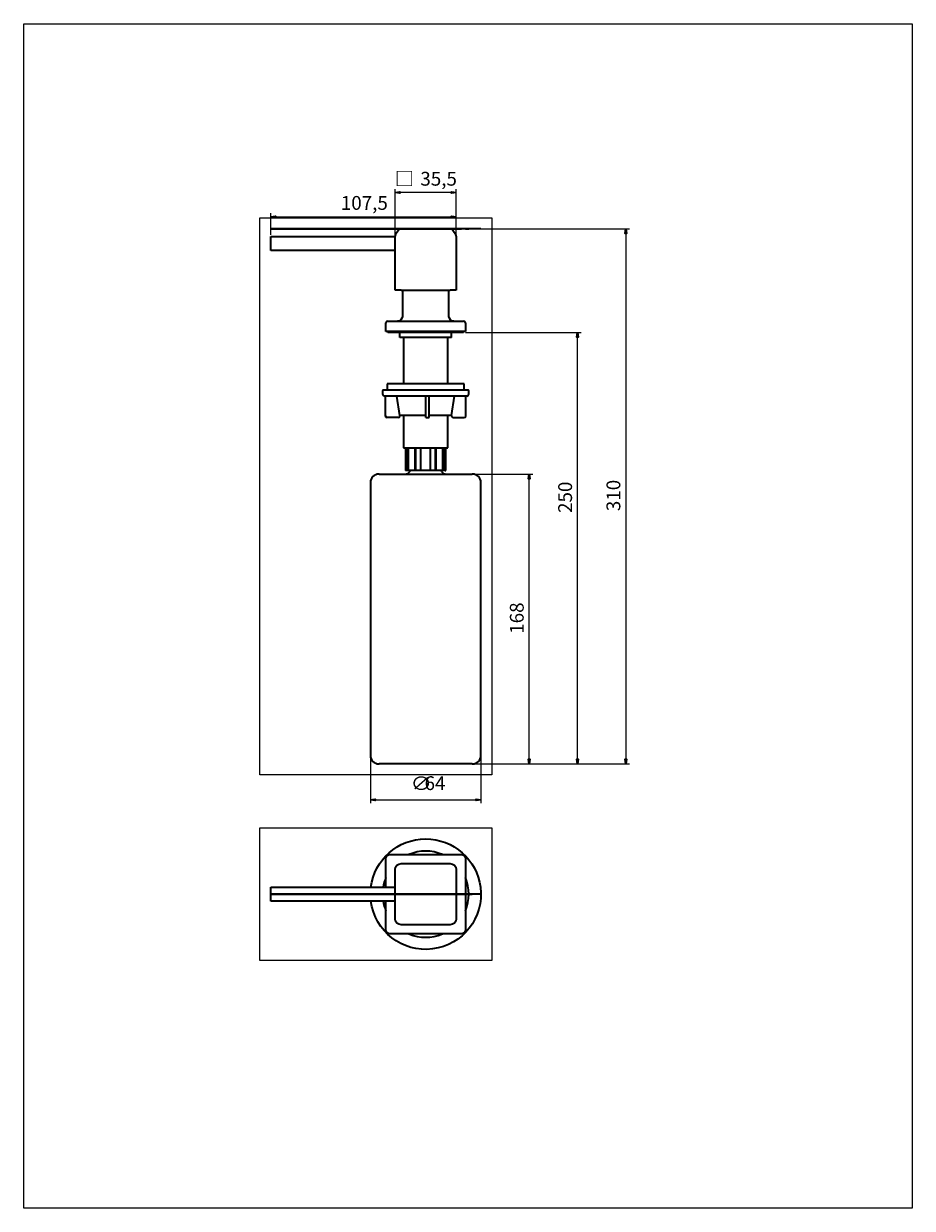
# Model space of a CAD drawing. Extents: x 205 to 720, y -97 to 590.
import ezdxf

# ---------------------------------------------------------------- set-up
doc = ezdxf.new("R2010")
doc.units = 0
doc.header["$MEASUREMENT"] = 0
doc.layers.get('0').update_dxf_attribs({"lineweight": 0})
for name, color, linetype, lineweight in [('1', 7, 'Continuous', 0), ('ORTHO$2', 7, 'Continuous', 0), ('ORTHO$2_1', 7, 'Continuous', 0), ('Right$1', 7, 'Continuous', 0), ('Right$1_0', 7, 'Continuous', 0)]:
    doc.layers.add(name, color=color, linetype=linetype, lineweight=lineweight)

# ---------------------------------------------------------------- blocks, each defined once
blk = doc.blocks.new('Block_1')
at = {"layer": '1', "color": 7, "lineweight": 35}
blk.add_lwpolyline([(469.56, 140.11), (466.75, 139.74), (466.75, 140.48)], close=True, dxfattribs=at)
at = {"layer": '1', "color": 7, "lineweight": 0}
for points in [[(466.75, 140.45), (466.75, 140.45), (466.78, 140.48), (466.78, 140.48)], [(466.75, 140.48), (466.75, 140.48), (466.75, 140.48), (466.75, 140.48)], [(466.75, 140.37), (466.75, 140.37), (466.85, 140.47), (466.85, 140.47)], [(466.75, 140.4), (466.75, 140.4), (466.83, 140.47), (466.83, 140.47)], [(466.75, 140.42), (466.75, 140.42), (466.8, 140.47), (466.8, 140.47)], [(466.75, 140.28), (466.75, 140.28), (466.93, 140.46), (466.93, 140.46)], [(466.75, 140.31), (466.75, 140.31), (466.9, 140.46), (466.9, 140.46)], [(466.75, 140.34), (466.75, 140.34), (466.88, 140.46), (466.88, 140.46)], [(466.75, 140.2), (466.75, 140.2), (467, 140.45), (467, 140.45)], [(466.75, 140.23), (466.75, 140.23), (466.98, 140.45), (466.98, 140.45)], [(466.75, 140.26), (466.75, 140.26), (466.95, 140.45), (466.95, 140.45)], [(466.75, 140.12), (466.75, 140.12), (467.07, 140.44), (467.07, 140.44)], [(466.75, 140.14), (466.75, 140.14), (467.05, 140.44), (467.05, 140.44)], [(466.75, 140.17), (466.75, 140.17), (467.03, 140.44), (467.03, 140.44)], [(466.75, 140.03), (466.75, 140.03), (467.15, 140.43), (467.15, 140.43)], [(466.75, 140.06), (466.75, 140.06), (467.12, 140.43), (467.12, 140.43)], [(466.75, 140.09), (466.75, 140.09), (467.1, 140.43), (467.1, 140.43)], [(466.75, 139.95), (466.75, 139.95), (467.22, 140.42), (467.22, 140.42)], [(466.75, 139.98), (466.75, 139.98), (467.2, 140.42), (467.2, 140.42)], [(466.75, 140.01), (466.75, 140.01), (467.17, 140.42), (467.17, 140.42)], [(466.75, 139.87), (466.75, 139.87), (467.3, 140.41), (467.3, 140.41)], [(466.75, 139.89), (466.75, 139.89), (467.27, 140.41), (467.27, 140.41)], [(466.75, 139.92), (466.75, 139.92), (467.25, 140.41), (467.25, 140.41)], [(466.75, 139.78), (466.75, 139.78), (467.37, 140.4), (467.37, 140.4)], [(466.75, 139.81), (466.75, 139.81), (467.35, 140.4), (467.35, 140.4)], [(466.75, 139.84), (466.75, 139.84), (467.32, 140.4), (467.32, 140.4)], [(466.75, 139.75), (466.75, 139.75), (467.39, 140.39), (467.39, 140.39)], [(466.77, 139.74), (466.77, 139.74), (467.42, 140.39), (467.42, 140.39)], [(466.8, 139.75), (466.8, 139.75), (467.44, 140.39), (467.44, 140.39)], [(466.84, 139.75), (466.84, 139.75), (467.47, 140.38), (467.47, 140.38)], [(466.87, 139.76), (466.87, 139.76), (467.49, 140.38), (467.49, 140.38)], [(466.9, 139.76), (466.9, 139.76), (467.52, 140.38), (467.52, 140.38)], [(466.93, 139.76), (466.93, 139.76), (467.54, 140.38), (467.54, 140.38)], [(466.96, 139.77), (466.96, 139.77), (467.57, 140.37), (467.57, 140.37)], [(467, 139.77), (467, 139.77), (467.59, 140.37), (467.59, 140.37)], [(467.03, 139.78), (467.03, 139.78), (467.62, 140.37), (467.62, 140.37)], [(467.06, 139.78), (467.06, 139.78), (467.64, 140.36), (467.64, 140.36)], [(467.09, 139.79), (467.09, 139.79), (467.67, 140.36), (467.67, 140.36)], [(467.12, 139.79), (467.12, 139.79), (467.69, 140.36), (467.69, 140.36)], [(467.16, 139.79), (467.16, 139.79), (467.71, 140.35), (467.71, 140.35)], [(467.19, 139.8), (467.19, 139.8), (467.74, 140.35), (467.74, 140.35)], [(467.22, 139.8), (467.22, 139.8), (467.76, 140.35), (467.76, 140.35)], [(467.25, 139.81), (467.25, 139.81), (467.79, 140.34), (467.79, 140.34)], [(467.28, 139.81), (467.28, 139.81), (467.81, 140.34), (467.81, 140.34)], [(467.32, 139.82), (467.32, 139.82), (467.84, 140.34), (467.84, 140.34)], [(467.35, 139.82), (467.35, 139.82), (467.86, 140.33), (467.86, 140.33)], [(467.38, 139.82), (467.38, 139.82), (467.89, 140.33), (467.89, 140.33)], [(467.41, 139.83), (467.41, 139.83), (467.91, 140.33), (467.91, 140.33)], [(467.45, 139.83), (467.45, 139.83), (467.94, 140.32), (467.94, 140.32)], [(467.48, 139.84), (467.48, 139.84), (467.96, 140.32), (467.96, 140.32)], [(467.51, 139.84), (467.51, 139.84), (467.99, 140.32), (467.99, 140.32)], [(467.54, 139.84), (467.54, 139.84), (468.01, 140.31), (468.01, 140.31)], [(467.57, 139.85), (467.57, 139.85), (468.03, 140.31), (468.03, 140.31)], [(467.61, 139.85), (467.61, 139.85), (468.06, 140.31), (468.06, 140.31)], [(467.64, 139.86), (467.64, 139.86), (468.08, 140.3), (468.08, 140.3)], [(467.67, 139.86), (467.67, 139.86), (468.11, 140.3), (468.11, 140.3)], [(467.7, 139.87), (467.7, 139.87), (468.13, 140.3), (468.13, 140.3)], [(467.73, 139.87), (467.73, 139.87), (468.16, 140.29), (468.16, 140.29)], [(467.77, 139.87), (467.77, 139.87), (468.18, 140.29), (468.18, 140.29)], [(467.8, 139.88), (467.8, 139.88), (468.21, 140.29), (468.21, 140.29)], [(467.83, 139.88), (467.83, 139.88), (468.23, 140.28), (468.23, 140.28)], [(467.86, 139.89), (467.86, 139.89), (468.26, 140.28), (468.26, 140.28)], [(467.89, 139.89), (467.89, 139.89), (468.28, 140.28), (468.28, 140.28)], [(467.93, 139.9), (467.93, 139.9), (468.31, 140.27), (468.31, 140.27)], [(467.96, 139.9), (467.96, 139.9), (468.33, 140.27), (468.33, 140.27)], [(467.99, 139.9), (467.99, 139.9), (468.35, 140.27), (468.35, 140.27)], [(468.02, 139.91), (468.02, 139.91), (468.38, 140.26), (468.38, 140.26)], [(468.05, 139.91), (468.05, 139.91), (468.4, 140.26), (468.4, 140.26)], [(468.09, 139.92), (468.09, 139.92), (468.43, 140.26), (468.43, 140.26)], [(468.12, 139.92), (468.12, 139.92), (468.45, 140.26), (468.45, 140.26)], [(468.15, 139.92), (468.15, 139.92), (468.48, 140.25), (468.48, 140.25)], [(468.18, 139.93), (468.18, 139.93), (468.5, 140.25), (468.5, 140.25)], [(468.21, 139.93), (468.21, 139.93), (468.53, 140.25), (468.53, 140.25)], [(468.25, 139.94), (468.25, 139.94), (468.55, 140.24), (468.55, 140.24)], [(468.28, 139.94), (468.28, 139.94), (468.58, 140.24), (468.58, 140.24)], [(468.31, 139.95), (468.31, 139.95), (468.6, 140.24), (468.6, 140.24)], [(468.34, 139.95), (468.34, 139.95), (468.63, 140.23), (468.63, 140.23)], [(468.38, 139.95), (468.38, 139.95), (468.65, 140.23), (468.65, 140.23)], [(468.41, 139.96), (468.41, 139.96), (468.67, 140.23), (468.67, 140.23)], [(468.44, 139.96), (468.44, 139.96), (468.7, 140.22), (468.7, 140.22)], [(468.47, 139.97), (468.47, 139.97), (468.72, 140.22), (468.72, 140.22)], [(468.5, 139.97), (468.5, 139.97), (468.75, 140.22), (468.75, 140.22)], [(468.54, 139.98), (468.54, 139.98), (468.77, 140.21), (468.77, 140.21)], [(468.57, 139.98), (468.57, 139.98), (468.8, 140.21), (468.8, 140.21)], [(468.6, 139.98), (468.6, 139.98), (468.82, 140.21), (468.82, 140.21)], [(468.63, 139.99), (468.63, 139.99), (468.85, 140.2), (468.85, 140.2)], [(468.66, 139.99), (468.66, 139.99), (468.87, 140.2), (468.87, 140.2)], [(468.7, 140), (468.7, 140), (468.9, 140.2), (468.9, 140.2)], [(468.73, 140), (468.73, 140), (468.92, 140.19), (468.92, 140.19)], [(468.76, 140.01), (468.76, 140.01), (468.94, 140.19), (468.94, 140.19)], [(468.79, 140.01), (468.79, 140.01), (468.97, 140.19), (468.97, 140.19)], [(468.82, 140.01), (468.82, 140.01), (468.99, 140.18), (468.99, 140.18)], [(468.86, 140.02), (468.86, 140.02), (469.02, 140.18), (469.02, 140.18)], [(468.89, 140.02), (468.89, 140.02), (469.04, 140.18), (469.04, 140.18)], [(468.92, 140.03), (468.92, 140.03), (469.07, 140.17), (469.07, 140.17)], [(468.95, 140.03), (468.95, 140.03), (469.09, 140.17), (469.09, 140.17)], [(468.98, 140.03), (468.98, 140.03), (469.12, 140.17), (469.12, 140.17)], [(469.02, 140.04), (469.02, 140.04), (469.14, 140.16), (469.14, 140.16)], [(469.05, 140.04), (469.05, 140.04), (469.17, 140.16), (469.17, 140.16)], [(469.08, 140.05), (469.08, 140.05), (469.19, 140.16), (469.19, 140.16)], [(469.11, 140.05), (469.11, 140.05), (469.22, 140.15), (469.22, 140.15)], [(469.14, 140.06), (469.14, 140.06), (469.24, 140.15), (469.24, 140.15)], [(469.18, 140.06), (469.18, 140.06), (469.26, 140.15), (469.26, 140.15)], [(469.21, 140.06), (469.21, 140.06), (469.29, 140.15), (469.29, 140.15)], [(469.24, 140.07), (469.24, 140.07), (469.31, 140.14), (469.31, 140.14)], [(469.27, 140.07), (469.27, 140.07), (469.34, 140.14), (469.34, 140.14)], [(469.3, 140.08), (469.3, 140.08), (469.36, 140.14), (469.36, 140.14)], [(469.34, 140.08), (469.34, 140.08), (469.39, 140.13), (469.39, 140.13)], [(469.37, 140.09), (469.37, 140.09), (469.41, 140.13), (469.41, 140.13)], [(469.4, 140.09), (469.4, 140.09), (469.44, 140.13), (469.44, 140.13)], [(469.43, 140.09), (469.43, 140.09), (469.46, 140.12), (469.46, 140.12)], [(469.47, 140.1), (469.47, 140.1), (469.49, 140.12), (469.49, 140.12)], [(469.5, 140.1), (469.5, 140.1), (469.51, 140.12), (469.51, 140.12)], [(469.53, 140.11), (469.53, 140.11), (469.54, 140.11), (469.54, 140.11)]]:
    blk.add_open_spline(points, degree=3, dxfattribs=at)
blk = doc.blocks.new('Block_2')
at = {"layer": '1', "color": 7, "lineweight": 35}
blk.add_lwpolyline([(405.54, 140.11), (408.34, 140.48), (408.34, 139.74)], close=True, dxfattribs=at)
at = {"layer": '1', "color": 7, "lineweight": 0}
for points in [[(405.54, 140.11), (405.54, 140.11), (405.54, 140.11), (405.54, 140.11)], [(405.57, 140.11), (405.57, 140.11), (405.57, 140.11), (405.57, 140.11)], [(405.59, 140.1), (405.59, 140.1), (405.61, 140.12), (405.61, 140.12)], [(405.62, 140.1), (405.62, 140.1), (405.64, 140.12), (405.64, 140.12)], [(405.64, 140.1), (405.64, 140.1), (405.67, 140.13), (405.67, 140.13)], [(405.66, 140.09), (405.66, 140.09), (405.7, 140.13), (405.7, 140.13)], [(405.69, 140.09), (405.69, 140.09), (405.74, 140.14), (405.74, 140.14)], [(405.71, 140.09), (405.71, 140.09), (405.77, 140.14), (405.77, 140.14)], [(405.74, 140.08), (405.74, 140.08), (405.8, 140.14), (405.8, 140.14)], [(405.76, 140.08), (405.76, 140.08), (405.83, 140.15), (405.83, 140.15)], [(405.79, 140.08), (405.79, 140.08), (405.86, 140.15), (405.86, 140.15)], [(405.81, 140.07), (405.81, 140.07), (405.9, 140.16), (405.9, 140.16)], [(405.84, 140.07), (405.84, 140.07), (405.93, 140.16), (405.93, 140.16)], [(405.86, 140.07), (405.86, 140.07), (405.96, 140.17), (405.96, 140.17)], [(405.89, 140.06), (405.89, 140.06), (405.99, 140.17), (405.99, 140.17)], [(405.91, 140.06), (405.91, 140.06), (406.02, 140.17), (406.02, 140.17)], [(405.94, 140.06), (405.94, 140.06), (406.06, 140.18), (406.06, 140.18)], [(405.96, 140.05), (405.96, 140.05), (406.09, 140.18), (406.09, 140.18)], [(405.98, 140.05), (405.98, 140.05), (406.12, 140.19), (406.12, 140.19)], [(406.01, 140.05), (406.01, 140.05), (406.15, 140.19), (406.15, 140.19)], [(406.03, 140.04), (406.03, 140.04), (406.18, 140.19), (406.18, 140.19)], [(406.06, 140.04), (406.06, 140.04), (406.22, 140.2), (406.22, 140.2)], [(406.08, 140.04), (406.08, 140.04), (406.25, 140.2), (406.25, 140.2)], [(406.11, 140.04), (406.11, 140.04), (406.28, 140.21), (406.28, 140.21)], [(406.13, 140.03), (406.13, 140.03), (406.31, 140.21), (406.31, 140.21)], [(406.16, 140.03), (406.16, 140.03), (406.34, 140.22), (406.34, 140.22)], [(406.18, 140.03), (406.18, 140.03), (406.38, 140.22), (406.38, 140.22)], [(406.21, 140.02), (406.21, 140.02), (406.41, 140.22), (406.41, 140.22)], [(406.23, 140.02), (406.23, 140.02), (406.44, 140.23), (406.44, 140.23)], [(406.26, 140.02), (406.26, 140.02), (406.47, 140.23), (406.47, 140.23)], [(406.28, 140.01), (406.28, 140.01), (406.5, 140.24), (406.5, 140.24)], [(406.3, 140.01), (406.3, 140.01), (406.54, 140.24), (406.54, 140.24)], [(406.33, 140.01), (406.33, 140.01), (406.57, 140.25), (406.57, 140.25)], [(406.35, 140), (406.35, 140), (406.6, 140.25), (406.6, 140.25)], [(406.38, 140), (406.38, 140), (406.63, 140.25), (406.63, 140.25)], [(406.4, 140), (406.4, 140), (406.67, 140.26), (406.67, 140.26)], [(406.43, 139.99), (406.43, 139.99), (406.7, 140.26), (406.7, 140.26)], [(406.45, 139.99), (406.45, 139.99), (406.73, 140.27), (406.73, 140.27)], [(406.48, 139.99), (406.48, 139.99), (406.76, 140.27), (406.76, 140.27)], [(406.5, 139.98), (406.5, 139.98), (406.79, 140.28), (406.79, 140.28)], [(406.53, 139.98), (406.53, 139.98), (406.83, 140.28), (406.83, 140.28)], [(406.55, 139.98), (406.55, 139.98), (406.86, 140.28), (406.86, 140.28)], [(406.58, 139.97), (406.58, 139.97), (406.89, 140.29), (406.89, 140.29)], [(406.6, 139.97), (406.6, 139.97), (406.92, 140.29), (406.92, 140.29)], [(406.62, 139.97), (406.62, 139.97), (406.95, 140.3), (406.95, 140.3)], [(406.65, 139.96), (406.65, 139.96), (406.99, 140.3), (406.99, 140.3)], [(406.67, 139.96), (406.67, 139.96), (407.02, 140.3), (407.02, 140.3)], [(406.7, 139.96), (406.7, 139.96), (407.05, 140.31), (407.05, 140.31)], [(406.72, 139.95), (406.72, 139.95), (407.08, 140.31), (407.08, 140.31)], [(406.75, 139.95), (406.75, 139.95), (407.11, 140.32), (407.11, 140.32)], [(406.77, 139.95), (406.77, 139.95), (407.15, 140.32), (407.15, 140.32)], [(406.8, 139.94), (406.8, 139.94), (407.18, 140.33), (407.18, 140.33)], [(406.82, 139.94), (406.82, 139.94), (407.21, 140.33), (407.21, 140.33)], [(406.85, 139.94), (406.85, 139.94), (407.24, 140.33), (407.24, 140.33)], [(406.87, 139.93), (406.87, 139.93), (407.27, 140.34), (407.27, 140.34)], [(406.9, 139.93), (406.9, 139.93), (407.31, 140.34), (407.31, 140.34)], [(406.92, 139.93), (406.92, 139.93), (407.34, 140.35), (407.34, 140.35)], [(406.94, 139.92), (406.94, 139.92), (407.37, 140.35), (407.37, 140.35)], [(406.97, 139.92), (406.97, 139.92), (407.4, 140.36), (407.4, 140.36)], [(406.99, 139.92), (406.99, 139.92), (407.43, 140.36), (407.43, 140.36)], [(407.02, 139.92), (407.02, 139.92), (407.47, 140.36), (407.47, 140.36)], [(407.04, 139.91), (407.04, 139.91), (407.5, 140.37), (407.5, 140.37)], [(407.07, 139.91), (407.07, 139.91), (407.53, 140.37), (407.53, 140.37)], [(407.09, 139.91), (407.09, 139.91), (407.56, 140.38), (407.56, 140.38)], [(407.12, 139.9), (407.12, 139.9), (407.6, 140.38), (407.6, 140.38)], [(407.14, 139.9), (407.14, 139.9), (407.63, 140.38), (407.63, 140.38)], [(407.17, 139.9), (407.17, 139.9), (407.66, 140.39), (407.66, 140.39)], [(407.19, 139.89), (407.19, 139.89), (407.69, 140.39), (407.69, 140.39)], [(407.22, 139.89), (407.22, 139.89), (407.72, 140.4), (407.72, 140.4)], [(407.24, 139.89), (407.24, 139.89), (407.76, 140.4), (407.76, 140.4)], [(407.26, 139.88), (407.26, 139.88), (407.79, 140.41), (407.79, 140.41)], [(407.29, 139.88), (407.29, 139.88), (407.82, 140.41), (407.82, 140.41)], [(407.31, 139.88), (407.31, 139.88), (407.85, 140.41), (407.85, 140.41)], [(407.34, 139.87), (407.34, 139.87), (407.88, 140.42), (407.88, 140.42)], [(407.36, 139.87), (407.36, 139.87), (407.92, 140.42), (407.92, 140.42)], [(407.39, 139.87), (407.39, 139.87), (407.95, 140.43), (407.95, 140.43)], [(407.41, 139.86), (407.41, 139.86), (407.98, 140.43), (407.98, 140.43)], [(407.44, 139.86), (407.44, 139.86), (408.01, 140.44), (408.01, 140.44)], [(407.46, 139.86), (407.46, 139.86), (408.04, 140.44), (408.04, 140.44)], [(407.49, 139.85), (407.49, 139.85), (408.08, 140.44), (408.08, 140.44)], [(407.51, 139.85), (407.51, 139.85), (408.11, 140.45), (408.11, 140.45)], [(407.53, 139.85), (407.53, 139.85), (408.14, 140.45), (408.14, 140.45)], [(407.56, 139.84), (407.56, 139.84), (408.17, 140.46), (408.17, 140.46)], [(407.58, 139.84), (407.58, 139.84), (408.2, 140.46), (408.2, 140.46)], [(407.61, 139.84), (407.61, 139.84), (408.24, 140.47), (408.24, 140.47)], [(407.63, 139.83), (407.63, 139.83), (408.27, 140.47), (408.27, 140.47)], [(407.66, 139.83), (407.66, 139.83), (408.3, 140.47), (408.3, 140.47)], [(407.68, 139.83), (407.68, 139.83), (408.33, 140.48), (408.33, 140.48)], [(407.71, 139.82), (407.71, 139.82), (408.34, 140.46), (408.34, 140.46)], [(407.73, 139.82), (407.73, 139.82), (408.34, 140.43), (408.34, 140.43)], [(407.76, 139.82), (407.76, 139.82), (408.34, 140.4), (408.34, 140.4)], [(407.78, 139.81), (407.78, 139.81), (408.34, 140.37), (408.34, 140.37)], [(407.81, 139.81), (407.81, 139.81), (408.34, 140.35), (408.34, 140.35)], [(407.83, 139.81), (407.83, 139.81), (408.34, 140.32), (408.34, 140.32)], [(407.85, 139.81), (407.85, 139.81), (408.34, 140.29), (408.34, 140.29)], [(407.88, 139.8), (407.88, 139.8), (408.34, 140.26), (408.34, 140.26)], [(407.9, 139.8), (407.9, 139.8), (408.34, 140.23), (408.34, 140.23)], [(407.93, 139.8), (407.93, 139.8), (408.34, 140.21), (408.34, 140.21)], [(407.95, 139.79), (407.95, 139.79), (408.34, 140.18), (408.34, 140.18)], [(407.98, 139.79), (407.98, 139.79), (408.34, 140.15), (408.34, 140.15)], [(408, 139.79), (408, 139.79), (408.34, 140.12), (408.34, 140.12)], [(408.03, 139.78), (408.03, 139.78), (408.34, 140.09), (408.34, 140.09)], [(408.05, 139.78), (408.05, 139.78), (408.34, 140.07), (408.34, 140.07)], [(408.08, 139.78), (408.08, 139.78), (408.34, 140.04), (408.34, 140.04)], [(408.1, 139.77), (408.1, 139.77), (408.34, 140.01), (408.34, 140.01)], [(408.13, 139.77), (408.13, 139.77), (408.34, 139.98), (408.34, 139.98)], [(408.15, 139.77), (408.15, 139.77), (408.34, 139.96), (408.34, 139.96)], [(408.17, 139.76), (408.17, 139.76), (408.34, 139.93), (408.34, 139.93)], [(408.2, 139.76), (408.2, 139.76), (408.34, 139.9), (408.34, 139.9)], [(408.22, 139.76), (408.22, 139.76), (408.34, 139.87), (408.34, 139.87)], [(408.25, 139.75), (408.25, 139.75), (408.34, 139.84), (408.34, 139.84)], [(408.27, 139.75), (408.27, 139.75), (408.34, 139.82), (408.34, 139.82)], [(408.3, 139.75), (408.3, 139.75), (408.34, 139.79), (408.34, 139.79)], [(408.32, 139.74), (408.32, 139.74), (408.34, 139.76), (408.34, 139.76)]]:
    blk.add_open_spline(points, degree=3, dxfattribs=at)
blk = doc.blocks.new('Block_3')
at = {"layer": '1', "transparency": 33554687}
h = blk.add_hatch(color=16, dxfattribs=at)
h.dxf.hatch_style = 2
h.paths.add_polyline_path([(497.56, 328.85), (497.93, 326.05), (497.19, 326.05)])
h = blk.add_hatch(color=16, dxfattribs=at)
h.dxf.hatch_style = 2
h.paths.add_polyline_path([(497.56, 160.81), (497.19, 163.61), (497.93, 163.61)])
at = {"layer": '1', "color": 7, "lineweight": 13}
for p, q in [((465.55, 328.85), (499.56, 328.85)), ((497.56, 160.81), (497.56, 328.85)), ((465.55, 160.81), (499.56, 160.81))]:
    blk.add_line(p, q, dxfattribs=at)
at = {"layer": '1', "color": 7, "lineweight": 35}
for points in [[(497.56, 328.85), (497.93, 326.05), (497.19, 326.05), (497.19, 326.05)], [(497.56, 160.81), (497.19, 163.61), (497.93, 163.61), (497.93, 163.61)]]:
    blk.add_lwpolyline(points, close=True, dxfattribs=at)
at = {"layer": '1', "insert": (494.35, 236.27), "char_height": 0.2, "attachment_point": 7, "rotation": 90}
blk.add_mtext('\\C16;\\FMyriad Pro|b0|i0|c1;\\H8.002148;\\W1.000000;168', dxfattribs=at)
blk = doc.blocks.new('Block_4')
at = {"layer": '1', "transparency": 33554687}
h = blk.add_hatch(color=16, dxfattribs=at)
h.dxf.hatch_style = 2
h.paths.add_polyline_path([(525.57, 410.98), (525.94, 408.18), (525.2, 408.18)])
h = blk.add_hatch(color=16, dxfattribs=at)
h.dxf.hatch_style = 2
h.paths.add_polyline_path([(525.57, 160.81), (525.2, 163.61), (525.94, 163.61)])
at = {"layer": '1', "color": 7, "lineweight": 13}
for p, q in [((460.55, 410.98), (527.57, 410.98)), ((525.57, 160.81), (525.57, 410.98)), ((465.55, 160.81), (527.57, 160.81))]:
    blk.add_line(p, q, dxfattribs=at)
at = {"layer": '1', "color": 7, "lineweight": 35}
for points in [[(525.57, 410.98), (525.94, 408.18), (525.2, 408.18), (525.2, 408.18)], [(525.57, 160.81), (525.2, 163.61), (525.94, 163.61), (525.94, 163.61)]]:
    blk.add_lwpolyline(points, close=True, dxfattribs=at)
at = {"layer": '1', "insert": (522.36, 306.31), "char_height": 0.2, "attachment_point": 7, "rotation": 90}
blk.add_mtext('\\C16;\\FMyriad Pro|b0|i0|c1;\\H8.002148;\\W1.000000;250', dxfattribs=at)
blk = doc.blocks.new('Block_5')
at = {"layer": '1', "transparency": 33554687}
h = blk.add_hatch(color=16, dxfattribs=at)
h.dxf.hatch_style = 2
h.paths.add_polyline_path([(553.58, 470.99), (553.95, 468.19), (553.21, 468.19)])
h = blk.add_hatch(color=16, dxfattribs=at)
h.dxf.hatch_style = 2
h.paths.add_polyline_path([(553.58, 160.81), (553.21, 163.61), (553.95, 163.61)])
at = {"layer": '1', "color": 7, "lineweight": 13}
for p, q in [((452.8, 470.99), (555.58, 470.99)), ((553.58, 470.99), (553.58, 160.81)), ((438.55, 160.81), (555.58, 160.81))]:
    blk.add_line(p, q, dxfattribs=at)
at = {"layer": '1', "color": 7, "lineweight": 35}
for points in [[(553.58, 470.99), (553.95, 468.19), (553.21, 468.19), (553.21, 468.19)], [(553.58, 160.81), (553.21, 163.61), (553.95, 163.61), (553.95, 163.61)]]:
    blk.add_lwpolyline(points, close=True, dxfattribs=at)
at = {"layer": '1', "insert": (550.36, 307.34), "char_height": 0.2, "attachment_point": 7, "rotation": 90}
blk.add_mtext('\\C16;\\FMyriad Pro|b0|i0|c1;\\H8.002148;\\W1.000000;310', dxfattribs=at)
blk = doc.blocks.new('Block_6')
at = {"layer": '1', "transparency": 33554687}
h = blk.add_hatch(color=16, dxfattribs=at)
h.dxf.hatch_style = 2
h.paths.add_polyline_path([(347.77, 477.99), (350.57, 478.36), (350.57, 477.63)])
h = blk.add_hatch(color=16, dxfattribs=at)
h.dxf.hatch_style = 2
h.paths.add_polyline_path([(455.3, 477.99), (452.5, 477.63), (452.5, 478.36)])
at = {"layer": '1', "color": 7, "lineweight": 13}
for p, q in [((347.77, 467.49), (347.77, 480)), ((347.77, 477.99), (455.3, 477.99)), ((455.3, 467.65), (455.3, 480))]:
    blk.add_line(p, q, dxfattribs=at)
at = {"layer": '1', "color": 7, "lineweight": 35}
for points in [[(347.77, 477.99), (350.57, 478.36), (350.57, 477.63), (350.57, 477.63)], [(455.3, 477.99), (452.5, 477.63), (452.5, 478.36), (452.5, 478.36)]]:
    blk.add_lwpolyline(points, close=True, dxfattribs=at)
at = {"layer": '1', "insert": (388.37, 481.99), "char_height": 0.2, "attachment_point": 7}
blk.add_mtext('\\C16;\\FMyriad Pro|b0|i0|c1;\\H8.002148;\\W1.000000;107,5', dxfattribs=at)
blk = doc.blocks.new('Block_7')
at = {"layer": '1', "transparency": 33554687}
h = blk.add_hatch(color=16, dxfattribs=at)
h.dxf.hatch_style = 2
h.paths.add_polyline_path([(419.79, 492), (422.59, 492.37), (422.59, 491.63)])
h = blk.add_hatch(color=16, dxfattribs=at)
h.dxf.hatch_style = 2
h.paths.add_polyline_path([(455.3, 492), (452.5, 491.63), (452.5, 492.37)])
at = {"layer": '1', "color": 7, "lineweight": 13}
for p, q in [((419.79, 467.65), (419.79, 494)), ((455.3, 492), (419.79, 492)), ((455.3, 467.65), (455.3, 494))]:
    blk.add_line(p, q, dxfattribs=at)
at = {"layer": '1', "color": 7, "lineweight": 35}
for points in [[(419.79, 492), (422.59, 492.37), (422.59, 491.63), (422.59, 491.63)], [(455.3, 492), (452.5, 491.63), (452.5, 492.37), (452.5, 492.37)]]:
    blk.add_lwpolyline(points, close=True, dxfattribs=at)
at = {"layer": '1', "char_height": 0.2, "attachment_point": 7}
for s, insert in [('\\C16;\\FArial|b0|i0|c1;\\H8.002148;\\W1.000000;□', (419.74, 496)), ('\\C16;\\FMyriad Pro|b0|i0|c1;\\H8.002148;\\W1.000000;35,5', (434.45, 496))]:
    blk.add_mtext(s, dxfattribs=dict(at, insert=insert))

msp = doc.modelspace()

# ---------------------------------------------------------------- linework, layer by layer
at = {"color": 7, "lineweight": 0}
for points in [[(204.61, -96.71), (204.61, 589.88), (719.55, 589.88), (719.55, -96.71)], [(341.42, 154.46), (341.42, 477.34), (475.91, 477.34), (475.91, 154.46)], [(341.42, 47), (341.42, 123.72), (475.91, 123.72), (475.91, 47)]]:
    msp.add_lwpolyline(points, close=True, dxfattribs=at)
at = {"layer": '1', "color": 7, "lineweight": 13}
for p, q in [((405.54, 164.81), (405.54, 138.11)), ((469.56, 164.81), (469.56, 138.11)), ((405.54, 140.11), (469.56, 140.11))]:
    msp.add_line(p, q, dxfattribs=at)
at = {"layer": '1', "color": 7, "lineweight": 25}
for p, q in [((405.54, 140.11), (408.34, 140.48)), ((408.34, 139.74), (405.54, 140.11)), ((408.34, 140.48), (408.34, 139.74)), ((466.75, 139.74), (466.75, 140.48)), ((466.75, 140.48), (469.56, 140.11)), ((469.56, 140.11), (466.75, 139.74))]:
    msp.add_line(p, q, dxfattribs=at)
at = {"layer": 'ORTHO$2', "color": 7, "lineweight": 35}
for p, q in [((347.77, 470.99), (347.77, 470.99)), ((347.77, 470.99), (419.79, 470.99)), ((347.77, 470.99), (347.77, 470.99)), ((419.79, 470.99), (347.77, 470.99)), ((347.77, 470.99), (347.77, 470.99)), ((469.56, 470.99), (405.79, 470.99)), ((437.55, 470.99), (405.79, 470.99)), ((412.91, 470.99), (414.54, 470.99)), ((412.91, 470.99), (414.54, 470.99)), ((414.54, 470.99), (414.54, 470.99)), ((414.54, 470.99), (414.54, 470.99)), ((416.79, 470.99), (414.54, 470.99)), ((416.79, 470.99), (414.54, 470.99)), ((458.3, 470.99), (416.79, 470.99)), ((416.79, 470.99), (458.3, 470.99)), ((419.79, 470.99), (419.79, 470.99)), ((423.29, 470.99), (419.79, 470.99)), ((423.29, 470.99), (419.79, 470.99)), ((423.29, 470.99), (451.8, 470.99)), ((451.8, 470.99), (423.29, 470.99)), ((427.88, 470.99), (447.22, 470.99)), ((427.88, 470.99), (447.22, 470.99)), ((455.3, 470.99), (451.8, 470.99)), ((455.3, 470.99), (451.8, 470.99)), ((455.3, 470.99), (455.3, 470.99)), ((460.55, 470.99), (458.3, 470.99)), ((460.55, 470.99), (458.3, 470.99)), ((460.55, 470.99), (460.55, 470.99)), ((460.55, 470.99), (462.5, 470.99))]:
    msp.add_line(p, q, dxfattribs=at)
at = {"layer": 'ORTHO$2_1', "color": 7, "lineweight": 35}
for p, q in [((414.54, 89.36), (414.54, 106.12)), ((416.79, 108.37), (458.3, 108.37)), ((423.29, 103.12), (451.8, 103.12)), ((460.55, 106.12), (460.55, 64.6)), ((419.79, 71.11), (419.79, 99.61)), ((455.3, 99.61), (455.3, 71.11)), ((347.77, 88.36), (347.77, 89.36)), ((347.77, 89.36), (419.79, 89.36)), ((347.77, 82.36), (347.77, 88.36)), ((347.77, 81.36), (347.77, 82.36)), ((419.79, 81.36), (347.77, 81.36)), ((414.54, 64.6), (414.54, 81.36)), ((458.3, 62.35), (416.79, 62.35)), ((451.8, 67.61), (423.29, 67.61))]:
    msp.add_line(p, q, dxfattribs=at)
msp.add_open_spline([(437.55, 117.37), (453.68, 117.37), (467.29, 105.37), (469.3, 89.36), (471.51, 71.82), (459.09, 55.81), (441.55, 53.6), (424.01, 51.39), (408, 63.82), (405.79, 81.36)], degree=3, knots=[0, 0, 0, 0, 1, 1, 1, 2, 2, 2, 3, 3, 3, 3], dxfattribs=at)
for points in [[(405.79, 89.36), (407.8, 105.36), (421.42, 117.37), (437.55, 117.37)], [(447.22, 108.37), (441.03, 110.97), (434.06, 110.97), (427.88, 108.37)], [(414.54, 106.12), (414.54, 107.36), (415.55, 108.37), (416.79, 108.37)], [(419.79, 99.61), (419.79, 101.55), (421.36, 103.12), (423.29, 103.12)], [(451.8, 103.12), (453.73, 103.12), (455.3, 101.55), (455.3, 99.61)], [(458.3, 108.37), (459.55, 108.37), (460.55, 107.36), (460.55, 106.12)], [(414.54, 95.03), (413.78, 93.21), (413.23, 91.31), (412.91, 89.36)], [(460.55, 75.69), (463.15, 81.87), (463.15, 88.85), (460.55, 95.03)], [(412.91, 81.36), (413.23, 79.41), (413.78, 77.51), (414.54, 75.69)], [(423.29, 67.61), (421.36, 67.61), (419.79, 69.17), (419.79, 71.11)], [(455.3, 71.11), (455.3, 69.17), (453.73, 67.61), (451.8, 67.61)], [(416.79, 62.35), (415.55, 62.35), (414.54, 63.36), (414.54, 64.6)], [(427.88, 62.35), (434.06, 59.75), (441.03, 59.75), (447.22, 62.35)], [(460.55, 64.6), (460.55, 63.36), (459.55, 62.35), (458.3, 62.35)]]:
    msp.add_open_spline(points, degree=3, dxfattribs=at)
at = {"layer": 'Right$1', "color": 7, "lineweight": 35}
for p, q in [((421.76, 470.18), (420.09, 467.64)), ((423.26, 470.99), (423.29, 470.99)), ((423.29, 470.99), (451.8, 470.99)), ((451.8, 470.99), (451.83, 470.99)), ((453.33, 470.18), (455.01, 467.64)), ((347.77, 465.49), (347.77, 466.49)), ((347.77, 466.49), (419.79, 466.49)), ((347.77, 459.49), (347.77, 465.49)), ((419.79, 435.48), (419.79, 466.65)), ((455.3, 466.65), (455.3, 435.48)), ((347.77, 458.49), (347.77, 459.49)), ((419.79, 458.49), (347.77, 458.49)), ((423.29, 435.48), (419.79, 435.48)), ((423.29, 435.48), (451.8, 435.48)), ((424.04, 435.48), (424.04, 420.23)), ((451.05, 420.23), (451.05, 435.48)), ((455.3, 435.48), (451.8, 435.48)), ((414.54, 411.48), (414.54, 416.48)), ((415.54, 417.48), (416.79, 417.48)), ((416.79, 417.48), (458.3, 417.48)), ((458.3, 417.48), (459.55, 417.48)), ((460.55, 416.48), (460.55, 411.48)), ((416.79, 411.48), (414.54, 411.48)), ((415.54, 410.98), (415.54, 411.48)), ((416.79, 410.98), (415.54, 410.98)), ((458.3, 411.48), (416.79, 411.48)), ((458.3, 410.98), (416.79, 410.98)), ((422.54, 407.98), (422.54, 410.98)), ((452.55, 407.98), (422.54, 407.98)), ((424.79, 407.98), (424.79, 381.07)), ((450.3, 381.07), (450.3, 407.98)), ((452.55, 407.98), (452.55, 410.98)), ((460.55, 411.48), (458.3, 411.48)), ((459.55, 410.98), (458.3, 410.98)), ((459.55, 410.98), (459.55, 411.48)), ((415.29, 381.07), (415.29, 377.57)), ((459.8, 381.07), (415.29, 381.07)), ((459.8, 377.57), (459.8, 381.07)), ((412.59, 377.07), (412.59, 375.07)), ((413.11, 377.57), (413.09, 377.57)), ((462, 377.57), (413.11, 377.57)), ((413.61, 374.07), (413.59, 374.07)), ((461.5, 374.07), (413.61, 374.07)), ((414.24, 362.56), (414.24, 374.07)), ((414.33, 362.56), (414.33, 374.07)), ((422.6, 362.76), (420.81, 374.07)), ((437.55, 362.56), (437.55, 374.07)), ((439.58, 362.56), (439.58, 374.07)), ((452.55, 362.76), (454.35, 374.07)), ((460.85, 362.56), (460.85, 374.07)), ((462.5, 375.07), (462.5, 377.07)), ((415.24, 361.56), (415.33, 361.56)), ((421.62, 361.56), (415.33, 361.56)), ((422.6, 362.76), (422.61, 362.72)), ((437.55, 362.76), (422.6, 362.76)), ((424.79, 362.76), (424.79, 343.96)), ((437.55, 361.56), (437.55, 362.56)), ((437.55, 361.56), (439.49, 361.56)), ((452.55, 362.76), (439.58, 362.76)), ((450.3, 343.96), (450.3, 362.76)), ((452.49, 362.76), (452.49, 362.72)), ((452.55, 362.76), (452.54, 362.72)), ((453.53, 361.56), (459.85, 361.56)), ((424.79, 343.96), (437.55, 343.96)), ((425.89, 343.96), (425.89, 330.96)), ((426.22, 330.96), (426.22, 343.96)), ((426.69, 330.96), (426.69, 343.96)), ((427.59, 330.96), (427.59, 343.96)), ((431.48, 330.96), (431.48, 343.96)), ((431.81, 330.96), (431.81, 343.96)), ((434.8, 330.96), (434.8, 343.96)), ((437.55, 343.96), (450.3, 343.96)), ((440.3, 330.96), (440.3, 343.96)), ((443.28, 330.96), (443.28, 343.96)), ((443.61, 330.96), (443.61, 343.96)), ((447.5, 330.96), (447.5, 343.96)), ((448.41, 330.96), (448.41, 343.96)), ((448.87, 330.96), (448.87, 343.96)), ((449.2, 330.96), (449.2, 343.96)), ((426.22, 330.96), (425.89, 330.96)), ((426.69, 330.96), (426.22, 330.96)), ((427.59, 330.96), (426.69, 330.96)), ((431.48, 330.96), (427.59, 330.96)), ((431.81, 330.96), (431.48, 330.96)), ((434.8, 330.96), (431.81, 330.96)), ((440.3, 330.96), (434.8, 330.96)), ((443.28, 330.96), (440.3, 330.96)), ((443.61, 330.96), (443.28, 330.96)), ((447.5, 330.96), (443.61, 330.96)), ((448.41, 330.96), (447.5, 330.96)), ((448.87, 330.96), (448.41, 330.96)), ((448.87, 330.96), (449.2, 330.96)), ((405.54, 323.85), (405.54, 165.81)), ((410.54, 328.85), (464.55, 328.85)), ((469.56, 165.81), (469.56, 323.85)), ((464.55, 160.81), (410.54, 160.81))]:
    msp.add_line(p, q, dxfattribs=at)
at = {"layer": 'Right$1', "color": 7, "lineweight": 25}
for p, q in [((451.8, 470.99), (451.8, 470.99)), ((437.55, 160.81), (437.55, 160.81))]:
    msp.add_line(p, q, dxfattribs=at)
at = {"layer": 'Right$1', "color": 7, "lineweight": 35}
for points in [[(420.09, 467.64), (419.9, 467.35), (419.79, 467), (419.79, 466.65)], [(421.76, 470.18), (422.09, 470.69), (422.66, 470.99), (423.26, 470.99)], [(451.83, 470.99), (452.44, 470.99), (453, 470.69), (453.33, 470.18)], [(455.3, 466.65), (455.3, 467), (455.2, 467.35), (455.01, 467.64)], [(424.04, 420.23), (424.04, 418.71), (422.81, 417.48), (421.29, 417.48)], [(453.8, 417.48), (452.28, 417.48), (451.05, 418.71), (451.05, 420.23)], [(415.54, 417.48), (414.99, 417.48), (414.54, 417.03), (414.54, 416.48)], [(460.55, 416.48), (460.55, 417.03), (460.11, 417.48), (459.55, 417.48)], [(413.09, 377.57), (412.81, 377.57), (412.59, 377.34), (412.59, 377.07)], [(412.59, 375.07), (412.59, 374.51), (413.04, 374.07), (413.59, 374.07)], [(461.5, 374.07), (462.06, 374.07), (462.5, 374.51), (462.5, 375.07)], [(462.5, 377.07), (462.5, 377.34), (462.28, 377.57), (462, 377.57)], [(415.24, 361.56), (414.69, 361.56), (414.24, 362.01), (414.24, 362.56)], [(414.33, 362.56), (414.33, 362.01), (414.78, 361.56), (415.33, 361.56)], [(439.49, 361.56), (439.54, 361.56), (439.58, 362.01), (439.58, 362.56)], [(459.85, 361.56), (460.41, 361.56), (460.85, 362.01), (460.85, 362.56)], [(428.27, 330.96), (428.27, 329.8), (427.33, 328.85), (426.17, 328.85)], [(448.93, 328.85), (447.77, 328.85), (446.82, 329.8), (446.82, 330.96)], [(410.54, 328.85), (407.78, 328.85), (405.54, 326.62), (405.54, 323.85)], [(469.56, 323.85), (469.56, 326.62), (467.32, 328.85), (464.55, 328.85)], [(405.54, 165.81), (405.54, 163.05), (407.78, 160.81), (410.54, 160.81)], [(464.55, 160.81), (467.32, 160.81), (469.56, 163.05), (469.56, 165.81)]]:
    msp.add_open_spline(points, degree=3, dxfattribs=at)
for points in [[(421.62, 361.56), (422.17, 361.56), (422.62, 362.01), (422.62, 362.56), (422.62, 362.62), (422.62, 362.67), (422.61, 362.72)], [(452.49, 362.72), (452.4, 362.18), (452.77, 361.66), (453.31, 361.58), (453.37, 361.57), (453.42, 361.56), (453.47, 361.56)], [(452.54, 362.72), (452.46, 362.18), (452.83, 361.66), (453.37, 361.58), (453.43, 361.57), (453.48, 361.56), (453.53, 361.56)]]:
    msp.add_open_spline(points, degree=3, knots=[0, 0, 0, 0, 1, 1, 1, 2, 2, 2, 2], dxfattribs=at)
at = {"layer": 'Right$1_0', "color": 7, "lineweight": 35}
for p, q in [((347.77, 85.36), (347.77, 85.36)), ((347.77, 85.36), (347.77, 85.36)), ((347.77, 85.36), (419.79, 85.36)), ((347.77, 85.36), (347.77, 85.36)), ((419.79, 85.36), (347.77, 85.36)), ((405.54, 85.36), (405.54, 85.36)), ((410.54, 85.36), (405.54, 85.36)), ((410.54, 85.36), (405.54, 85.36)), ((410.54, 85.36), (464.55, 85.36)), ((464.55, 85.36), (410.54, 85.36)), ((412.59, 85.36), (412.59, 85.36)), ((413.09, 85.36), (412.59, 85.36)), ((413.59, 85.36), (412.59, 85.36)), ((413.11, 85.36), (413.09, 85.36)), ((462, 85.36), (413.11, 85.36)), ((413.61, 85.36), (413.59, 85.36)), ((461.5, 85.36), (413.61, 85.36)), ((414.24, 85.36), (414.24, 85.36)), ((415.24, 85.36), (414.24, 85.36)), ((414.33, 85.36), (414.33, 85.36)), ((415.33, 85.36), (414.33, 85.36)), ((416.79, 85.36), (414.54, 85.36)), ((414.54, 85.36), (414.54, 85.36)), ((415.54, 85.36), (414.54, 85.36)), ((415.24, 85.36), (415.33, 85.36)), ((415.29, 85.36), (415.29, 85.36)), ((459.8, 85.36), (415.29, 85.36)), ((421.62, 85.36), (415.33, 85.36)), ((415.54, 85.36), (416.79, 85.36)), ((415.54, 85.36), (415.54, 85.36)), ((416.79, 85.36), (415.54, 85.36)), ((458.3, 85.36), (416.79, 85.36)), ((416.79, 85.36), (458.3, 85.36)), ((458.3, 85.36), (416.79, 85.36)), ((423.29, 85.36), (419.79, 85.36)), ((419.79, 85.36), (419.79, 85.36)), ((420.09, 85.36), (419.79, 85.36)), ((421.76, 85.36), (420.09, 85.36)), ((422.6, 85.36), (420.81, 85.36)), ((424.04, 85.36), (421.29, 85.36)), ((422.62, 85.36), (421.62, 85.36)), ((423.26, 85.36), (421.76, 85.36)), ((452.55, 85.36), (422.54, 85.36)), ((422.54, 85.36), (422.54, 85.36)), ((422.6, 85.36), (422.61, 85.36)), ((437.55, 85.36), (422.6, 85.36)), ((423.26, 85.36), (423.29, 85.36)), ((423.29, 85.36), (451.8, 85.36)), ((423.29, 85.36), (451.8, 85.36)), ((424.04, 85.36), (424.04, 85.36)), ((424.79, 85.36), (424.79, 85.36)), ((424.79, 85.36), (424.79, 85.36)), ((424.79, 85.36), (437.55, 85.36)), ((425.89, 85.36), (425.89, 85.36)), ((426.22, 85.36), (425.89, 85.36)), ((428.27, 85.36), (426.17, 85.36)), ((426.69, 85.36), (426.22, 85.36)), ((426.22, 85.36), (426.22, 85.36)), ((427.59, 85.36), (426.69, 85.36)), ((426.69, 85.36), (426.69, 85.36)), ((431.48, 85.36), (427.59, 85.36)), ((427.59, 85.36), (427.59, 85.36)), ((431.81, 85.36), (431.48, 85.36)), ((431.48, 85.36), (431.48, 85.36)), ((434.8, 85.36), (431.81, 85.36)), ((431.81, 85.36), (431.81, 85.36)), ((434.8, 85.36), (434.8, 85.36)), ((440.3, 85.36), (434.8, 85.36)), ((437.55, 85.36), (437.55, 85.36)), ((437.55, 85.36), (439.49, 85.36)), ((437.55, 85.36), (437.55, 85.36)), ((437.55, 85.36), (450.3, 85.36)), ((439.58, 85.36), (439.49, 85.36)), ((452.55, 85.36), (439.58, 85.36)), ((439.58, 85.36), (439.58, 85.36)), ((443.28, 85.36), (440.3, 85.36)), ((440.3, 85.36), (440.3, 85.36)), ((443.61, 85.36), (443.28, 85.36)), ((443.28, 85.36), (443.28, 85.36)), ((447.5, 85.36), (443.61, 85.36)), ((443.61, 85.36), (443.61, 85.36)), ((448.93, 85.36), (446.82, 85.36)), ((448.41, 85.36), (447.5, 85.36)), ((447.5, 85.36), (447.5, 85.36)), ((448.87, 85.36), (448.41, 85.36)), ((448.41, 85.36), (448.41, 85.36)), ((448.87, 85.36), (449.2, 85.36)), ((448.87, 85.36), (448.87, 85.36)), ((449.2, 85.36), (449.2, 85.36)), ((450.3, 85.36), (450.3, 85.36)), ((450.3, 85.36), (450.3, 85.36)), ((451.05, 85.36), (451.05, 85.36)), ((453.8, 85.36), (451.05, 85.36)), ((455.3, 85.36), (451.8, 85.36)), ((451.8, 85.36), (451.83, 85.36)), ((453.33, 85.36), (451.83, 85.36)), ((453.47, 85.36), (452.47, 85.36)), ((452.49, 85.36), (452.49, 85.36)), ((453.53, 85.36), (452.53, 85.36)), ((452.55, 85.36), (452.54, 85.36)), ((452.55, 85.36), (454.35, 85.36)), ((452.55, 85.36), (452.55, 85.36)), ((453.33, 85.36), (455.01, 85.36)), ((453.53, 85.36), (459.85, 85.36)), ((455.3, 85.36), (455.01, 85.36)), ((455.3, 85.36), (455.3, 85.36)), ((458.3, 85.36), (459.55, 85.36)), ((460.55, 85.36), (458.3, 85.36)), ((459.55, 85.36), (458.3, 85.36)), ((459.55, 85.36), (459.55, 85.36)), ((460.55, 85.36), (459.55, 85.36)), ((459.8, 85.36), (459.8, 85.36)), ((460.85, 85.36), (459.85, 85.36)), ((460.55, 85.36), (460.55, 85.36)), ((460.85, 85.36), (460.85, 85.36)), ((462.5, 85.36), (461.5, 85.36)), ((462.5, 85.36), (462, 85.36)), ((462.5, 85.36), (462.5, 85.36)), ((469.56, 85.36), (464.55, 85.36)), ((469.56, 85.36), (464.55, 85.36)), ((469.56, 85.36), (469.56, 85.36))]:
    msp.add_line(p, q, dxfattribs=at)
at = {"layer": 'Right$1_0', "color": 7, "lineweight": 25}
for p, q in [((437.55, 85.36), (437.55, 85.36)), ((451.8, 85.36), (451.8, 85.36))]:
    msp.add_line(p, q, dxfattribs=at)

# ---------------------------------------------------------------- block references
at = {"layer": '1'}
for name in ['Block_7', 'Block_6', 'Block_5', 'Block_4', 'Block_3', 'Block_2', 'Block_1']:
    msp.add_blockref(name, (0, 0), dxfattribs=at)

# ---------------------------------------------------------------- texts
at = {"layer": '1', "char_height": 0.2, "attachment_point": 7}
for s, insert in [('\\C7;\\FMyriad Pro|b0|i0|c1;\\H8.002148;\\W1.132302;∅', (428.81, 145.55)), ('\\C16;\\FMyriad Pro|b0|i0|c1;\\H8.002148;\\W1.000000;64', (436.9, 145.7))]:
    msp.add_mtext(s, dxfattribs=dict(at, insert=insert))

doc.saveas('drawing.dxf')
